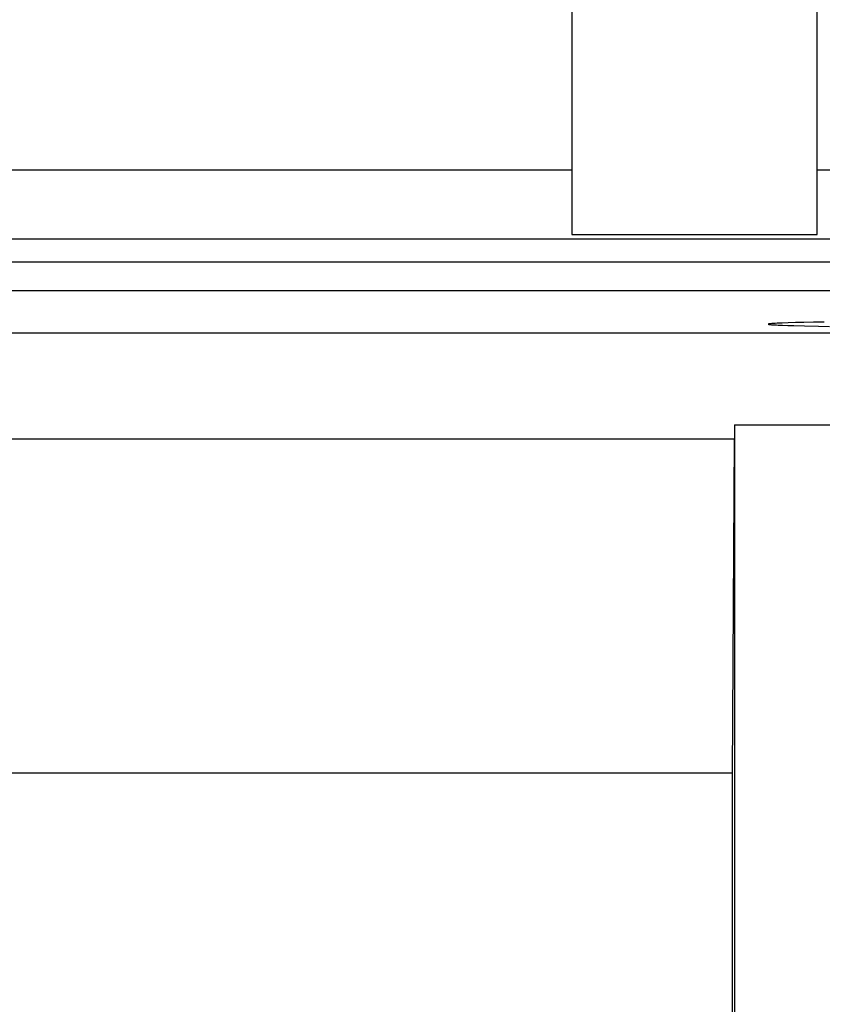
# Model space of a CAD drawing. Units: millimetres. Extents: x 74 to 219, y 65 to 147.
# Drawn here: x 114 to 120, y 73 to 81 of the extents above; entities that cross this region are included whole.
import ezdxf

# ---------------------------------------------------------------- set-up
doc = ezdxf.new("R2010")
doc.units = ezdxf.units.MM
doc.header["$LTSCALE"] = 16.335
doc.layers.get('0').update_dxf_attribs({"linetype": 'CONTINUOUS'})
for name, color, linetype in [('ASSI', 7, 'CONTINUOUS'), ('CURVE', 7, 'CONTINUOUS'), ('DRAFT', 7, 'CONTINUOUS'), ('RACCORDO', 7, 'CONTINUOUS')]:
    doc.layers.add(name, color=color, linetype=linetype)

msp = doc.modelspace()

# ---------------------------------------------------------------- linework, layer by layer
at = {"color": 7, "linetype": 'CONTINUOUS'}
for p, q in [((118.4158, 86.5965), (118.4158, 78.8487)), ((120.4158, 78.8487), (120.4158, 86.5965)), ((118.4158, 78.8487), (120.4158, 78.8487))]:
    msp.add_line(p, q, dxfattribs=at)
at = {"color": 250, "linetype": 'CONTINUOUS'}
for p, q in [((113.7655, 79.3779), (118.4158, 79.3779)), ((120.4158, 79.3779), (123.1303, 79.3779))]:
    msp.add_line(p, q, dxfattribs=at)
at = {"layer": 'ASSI', "color": 7, "linetype": 'CONTINUOUS'}
for p, q in [((118.4158, 86.5965), (118.4158, 78.8487)), ((120.4158, 78.8487), (120.4158, 86.5965)), ((118.4158, 78.8487), (120.4158, 78.8487)), ((125.878, 78.0439), (113.2528, 78.0439)), ((119.7408, 77.2965), (120.7408, 77.2965)), ((119.7408, 77.2965), (119.7408, 70.8465)), ((119.7388, 77.1815), (113.263, 77.1815)), ((119.7388, 77.1815), (119.7234, 74.4578)), ((119.7234, 74.4578), (112.2698, 74.4578)), ((119.7234, 74.4578), (119.7234, 70.864))]:
    msp.add_line(p, q, dxfattribs=at)
at = {"layer": 'ASSI', "color": 250, "linetype": 'CONTINUOUS'}
for p, q in [((113.4655, 79.3779), (118.4158, 79.3779)), ((120.4158, 79.3779), (123.4302, 79.3779)), ((123.1246, 78.8122), (113.7629, 78.8122)), ((113.7597, 78.6251), (123.1214, 78.6251)), ((123.1214, 78.3909), (113.7537, 78.3909))]:
    msp.add_line(p, q, dxfattribs=at)
at = {"layer": 'CURVE', "color": 250, "linetype": 'CONTINUOUS'}
for p, q in [((120.1795, 78.1288), (120.1301, 78.1271)), ((120.2391, 78.1306), (120.1795, 78.1288)), ((120.3083, 78.1323), (120.2391, 78.1306)), ((120.3864, 78.134), (120.3083, 78.1323)), ((120.4727, 78.1356), (120.3864, 78.134)), ((120.1338, 78.1093), (120.1756, 78.1078)), ((120.1756, 78.1078), (120.225, 78.1063)), ((120.225, 78.1063), (120.3121, 78.104)), ((120.3121, 78.104), (120.4266, 78.1016)), ((120.4266, 78.1016), (120.5156, 78.0999))]:
    msp.add_line(p, q, dxfattribs=at)
msp.add_lwpolyline([(120.1301, 78.1271), (120.109, 78.1262), (120.0902, 78.1254), (120.0737, 78.1245), (120.0593, 78.1237), (120.047, 78.1229), (120.0368, 78.122), (120.0286, 78.1212), (120.0225, 78.1204), (120.0176, 78.1194), (120.0158, 78.1184), (120.0171, 78.1174), (120.0215, 78.1164), (120.0271, 78.1155), (120.0348, 78.1147), (120.0445, 78.1139), (120.0564, 78.113), (120.0705, 78.1122), (120.084, 78.1115), (120.099, 78.1108), (120.1338, 78.1093)], dxfattribs=at)
at = {"layer": 'DRAFT', "color": 7, "linetype": 'CONTINUOUS'}
for p, q in [((119.7408, 77.2965), (120.7408, 77.2965)), ((119.7408, 77.2965), (119.7408, 70.8465)), ((119.7388, 77.1815), (113.263, 77.1815)), ((119.7388, 77.1815), (119.7234, 74.4578)), ((119.7234, 74.4578), (112.2698, 74.4578)), ((119.7234, 74.4578), (119.7234, 70.864))]:
    msp.add_line(p, q, dxfattribs=at)
at = {"layer": 'RACCORDO', "color": 250, "linetype": 'CONTINUOUS'}
for p, q in [((123.1246, 78.8122), (113.7629, 78.8122)), ((113.7597, 78.6251), (123.1214, 78.6251)), ((123.1214, 78.3909), (113.7537, 78.3909))]:
    msp.add_line(p, q, dxfattribs=at)
at = {"layer": 'RACCORDO', "color": 7, "linetype": 'CONTINUOUS'}
msp.add_line((125.878, 78.0439), (113.2528, 78.0439), dxfattribs=at)

doc.saveas('drawing.dxf')
